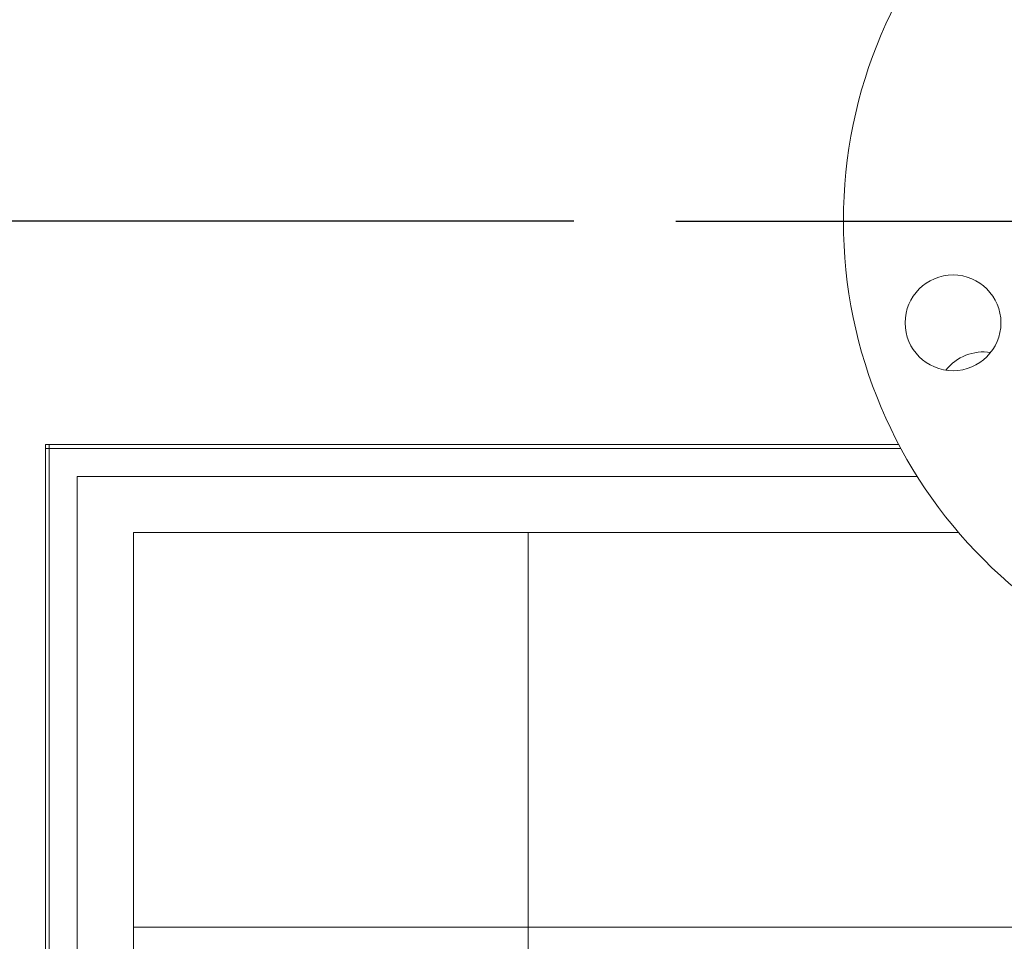
# Model space of a CAD drawing. Extents: x 1076.5 to 1095.9, y 116.9 to 132.4.
# Drawn here: x 1089.7 to 1090.1, y 122.3 to 122.7 of the extents above; entities that cross this region are included whole.
import ezdxf

# ---------------------------------------------------------------- set-up
doc = ezdxf.new("R2010")
doc.units = 0
doc.header["$MEASUREMENT"] = 0
doc.linetypes.add('CENTERX2', pattern=[0.7999999999999999, 0.5, -0.1, 0.1, -0.1])
doc.layers.get('0').update_dxf_attribs({"linetype": 'CONTINUOUS'})
doc.layers.get('Defpoints').update_dxf_attribs({"linetype": 'CONTINUOUS'})
doc.layers.add('D7', color=7, linetype='CONTINUOUS')
doc.styles.add('SIM1', font='ROMANS')
doc.dimstyles.get("Standard").update_dxf_attribs({"dimtxt": 0.18, "dimasz": 0.18, "dimexe": 0.18, "dimexo": 0.0625, "dimgap": 0.09, "dimtad": 0, "dimtih": 1, "dimtoh": 1, "dimdec": 4, "dimzin": 0, "dimdsep": 46, "dimtxsty": 'Standard', "dimcen": 0.09, "dimadec": 0, "dimazin": 0, "dimtfac": 1, "dimtdec": 4, "dimtofl": 0, "dimtmove": 0, "dimatfit": 3, "dimfxl": 1, "dimtolj": 1, "dimtzin": 0, "dimarcsym": 0})

# ---------------------------------------------------------------- blocks, each defined once
blk = doc.blocks.new('*D7')
at = {"color": 0, "lineweight": -2}
for p, q in [((1089.932878322106, 122.611534606066), (1087.526914963571, 122.611534606066)), ((1087.651914963571, 122.431534606066), (1087.651914963571, 120.3042674873874)), ((1087.651914963571, 117.8665241782326), (1087.651914963571, 119.9937912969112)), ((1089.105417938955, 117.6865241782325), (1087.526914963571, 117.6865241782325))]:
    blk.add_line(p, q, dxfattribs=at)
at = {"color": 0}
for points in [[(1087.621914963571, 122.431534606066), (1087.681914963571, 122.431534606066), (1087.651914963571, 122.611534606066)], [(1087.621914963571, 117.8665241782326), (1087.681914963571, 117.8665241782326), (1087.651914963571, 117.6865241782325)]]:
    blk.add_solid(points, dxfattribs=at)
at = {"layer": 'Defpoints', "color": 0}
for p in [(1089.982878322106, 122.611534606066), (1087.651914963571, 117.6865241782325), (1089.155417938955, 117.6865241782325)]:
    blk.add_point(p, dxfattribs=at)
at = {"color": 0, "insert": (1087.651914963571, 120.1490293921495), "char_height": 0.125, "attachment_point": 5, "style": 'SIM1'}
blk.add_mtext('\\A1;79 [200]', dxfattribs=at)
blk = doc.blocks.new('*D8')
at = {"color": 0, "lineweight": -2}
for p, q in [((1092.843730473649, 123.1865345616433), (1086.456647211807, 123.1865345616433)), ((1086.581647211807, 123.0065345616432), (1086.581647211807, 120.5917674651758)), ((1086.581647211807, 117.8665241782326), (1086.581647211807, 120.2812912746996)), ((1089.105417938955, 117.6865241782326), (1086.456647211807, 117.6865241782326))]:
    blk.add_line(p, q, dxfattribs=at)
at = {"color": 0}
for points in [[(1086.551647211807, 123.0065345616432), (1086.611647211806, 123.0065345616432), (1086.581647211807, 123.1865345616433)], [(1086.551647211807, 117.8665241782326), (1086.611647211806, 117.8665241782326), (1086.581647211807, 117.6865241782326)]]:
    blk.add_solid(points, dxfattribs=at)
at = {"layer": 'Defpoints', "color": 0}
for p in [(1092.893730473649, 123.1865345616433), (1086.581647211807, 117.6865241782326), (1089.155417938955, 117.6865241782326)]:
    blk.add_point(p, dxfattribs=at)
at = {"color": 0, "insert": (1086.581647211807, 120.4365293699379), "char_height": 0.125, "attachment_point": 5, "style": 'SIM1'}
blk.add_mtext('\\A1;88 APPROX. [224]', dxfattribs=at)

msp = doc.modelspace()

# ---------------------------------------------------------------- linework, layer by layer
at = {"color": 7, "linetype": 'Continuous', "lineweight": 15}
for p, q in [((1089.674307024704, 122.5021597209332), (1089.674307024704, 122.5002844625963)), ((1089.674307024704, 122.5021597209332), (1090.091995519531, 122.5021597209332)), ((1089.674307024704, 122.5021597209332), (1089.676181989711, 122.5021597209332)), ((1089.674307024704, 118.077159585579), (1089.674307024704, 122.5021597209332)), ((1089.676181989711, 118.077159585579), (1089.676181989711, 122.5021597209332)), ((1089.689931977536, 122.4865346214356), (1090.101025553548, 122.4865346214356)), ((1089.689931977536, 121.7735929640652), (1089.689931977536, 122.4865346214356))]:
    msp.add_line(p, q, dxfattribs=at)
at = {"color": 8, "linetype": 'Continuous', "lineweight": 15}
for p, q in [((1089.674307024704, 122.5002844625963), (1090.092995756309, 122.5002844625963)), ((1090.121308750902, 122.4590346457844), (1089.71743202652, 122.4590346457844)), ((1089.71743202652, 122.4590346457844), (1089.71743202652, 121.7735929640652)), ((1089.910556978857, 122.4590346457844), (1089.910556978857, 121.7735929640652)), ((1090.881181989448, 122.2659097301132), (1089.71743202652, 122.2659097301132))]:
    msp.add_line(p, q, dxfattribs=at)
at = {"color": 7, "linetype": 'Continuous', "lineweight": 15}
for centre, radius in [((1090.299284572104, 122.611534606066), 0.2343750000000001), ((1090.118530401892, 122.5616930576239), 0.02343749999999994)]:
    msp.add_circle(centre, radius, dxfattribs=at)
msp.add_arc((1090.133451948886, 122.5240372285248), 0.0234375000000001, 81.39613074376255, 141.8368800871662, dxfattribs=at)
at = {"layer": 'D7', "color": 252, "linetype": 'CENTERX2'}
msp.add_line((1089.982878322106, 122.611534606066), (1090.615690822106, 122.611534606066), dxfattribs=at)

# ---------------------------------------------------------------- dimensions: what is measured, and where the dimension line sits
dim = msp.add_linear_dim(base=(1086.581647211807, 117.6865241782326), p1=(1092.893730473649, 123.1865345616433), p2=(1089.155417938955, 117.6865241782326), angle=90, dimstyle='Standard', override={"dimtxt": 0.125, "dimexe": 0.125, "dimexo": 0.05, "dimgap": 0.06, "dimdec": 0, "dimlfac": 16, "dimzin": 1, "dimpost": ' APPROX.', "dimtxsty": 'SIM1', "dimtdec": 3, "dimtzin": 1})
dim.commit()
dim.dimension.update_dxf_attribs({"geometry": '*D8', "text_midpoint": (1086.581647211807, 120.4365293699379), "dimtype": 160})
dim = msp.add_linear_dim(base=(1087.651914963571, 117.6865241782325), p1=(1089.982878322106, 122.611534606066), p2=(1089.155417938955, 117.6865241782325), angle=90, dimstyle='Standard', override={"dimtxt": 0.125, "dimexe": 0.125, "dimexo": 0.05, "dimgap": 0.06, "dimdec": 0, "dimlfac": 16, "dimzin": 1, "dimtxsty": 'SIM1', "dimtdec": 3, "dimtzin": 1})
dim.commit()
dim.dimension.update_dxf_attribs({"geometry": '*D7', "text_midpoint": (1087.651914963571, 120.1490293921495)})

doc.saveas('drawing.dxf')
